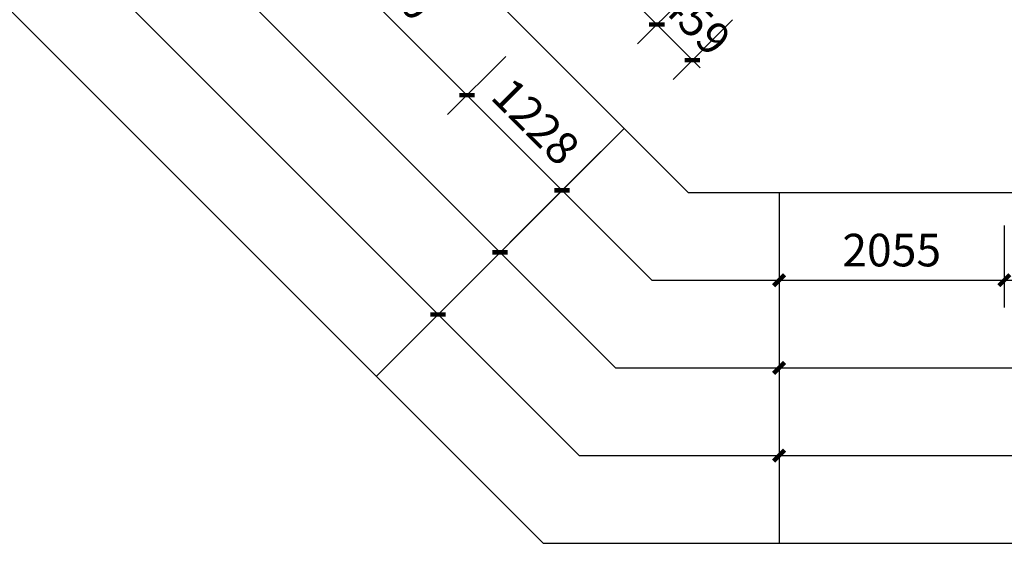
# Model space of a CAD drawing. Units: millimetres. Extents: x -195577 to 254618, y -285764 to 145423.
# Drawn here: x -61962 to -52979, y -127049 to -122272 of the extents above; entities that cross this region are included whole.
import ezdxf

# ---------------------------------------------------------------- set-up
doc = ezdxf.new("R2010")
doc.units = ezdxf.units.MM
doc.layers.add('AXIS', color=3, linetype='Continuous')
doc.layers.add('PUB_DIM', color=142, linetype='Continuous')
doc.layers.add('B-不打印-Defpoints_定位线', color=226, linetype='Continuous', plot=False)
doc.styles.add('_TCH_DIM_T3', font='SIMPLEX.shx', dxfattribs={"width": 0.494118, "bigfont": 'hztxt.shx'})
doc.dimstyles.new('_TCH_ARCH&&100', dxfattribs={"dimtxt": 297.5, "dimasz": 100, "dimexe": 250, "dimexo": 300, "dimgap": 126.25, "dimtad": 1, "dimdec": 0, "dimzin": 0, "dimdsep": 46, "dimtxsty": '_TCH_DIM_T3', "dimblk": 'ARCHTICK', "dimcen": 0.09, "dimclrt": 7, "dimazin": 2, "dimtfac": 1, "dimtdec": 0, "dimtix": 1, "dimtmove": 2, "dimatfit": 3, "dimfxl": 0, "dimtolj": 1, "dimtzin": 0, "dimarcsym": 0})

# ---------------------------------------------------------------- blocks, each defined once
blk = doc.blocks.new('_ArchTick')
at = {"color": 2, "linetype": 'ByBlock', "const_width": 0.4}
blk.add_lwpolyline([(-0.5, -0.5), (0.5, 0.5)], dxfattribs=at)
blk = doc.blocks.new('*D1137')
at = {"layer": 'Defpoints', "color": 0, "transparency": 16777216}
for p in [(28529.7, -121736.8), (28854, -122061), (28274.9, -122640.1)]:
    blk.add_point(p, dxfattribs=at)
at = {"layer": 'PUB_DIM', "color": 0, "lineweight": -2, "transparency": 16777216}
for p, q in [((28317.6, -121948.9), (27773.9, -122492.6)), ((27950.7, -122315.8), (27880, -122245.1)), ((27950.7, -122315.8), (28274.9, -122640.1)), ((28641.8, -122273.2), (28098.2, -122816.8)), ((28274.9, -122640.1), (28345.7, -122710.8))]:
    blk.add_line(p, q, dxfattribs=at)
at = {"layer": 'PUB_DIM', "color": 0, "lineweight": -2, "transparency": 16777216, "xscale": 100, "yscale": 100, "zscale": 100}
for p, rotation in [((27950.7, -122315.8), 315), ((28274.9, -122640.1), 135)]:
    blk.add_blockref('_ArchTick', p, dxfattribs=dict(at, rotation=rotation))
at = {"layer": 'PUB_DIM', "color": 7, "transparency": 16777216, "insert": (28307.3, -122283.5), "char_height": 297.5, "attachment_point": 5, "rotation": 315, "style": '_TCH_DIM_T3'}
blk.add_mtext('\\A1;459', dxfattribs=at)
blk = doc.blocks.new('*D1138')
at = {"layer": 'Defpoints', "color": 0, "transparency": 16777216}
for p in [(27985.9, -121192.9), (28529.7, -121736.8), (27950.7, -122315.8)]:
    blk.add_point(p, dxfattribs=at)
at = {"layer": 'PUB_DIM', "color": 0, "lineweight": -2, "transparency": 16777216}
for p, q in [((27773.7, -121405.1), (27230.1, -121948.7)), ((27406.8, -121772), (27950.7, -122315.8)), ((28317.6, -121948.9), (27773.9, -122492.6))]:
    blk.add_line(p, q, dxfattribs=at)
at = {"layer": 'PUB_DIM', "color": 0, "lineweight": -2, "transparency": 16777216, "xscale": 100, "yscale": 100, "zscale": 100}
for p, rotation in [((27406.8, -121772), 135.0000000000245), ((27950.7, -122315.8), 315.0000000000245)]:
    blk.add_blockref('_ArchTick', p, dxfattribs=dict(at, rotation=rotation))
at = {"layer": 'PUB_DIM', "color": 7, "transparency": 16777216, "insert": (27873.2, -121849.4), "char_height": 297.5, "attachment_point": 5, "rotation": 315, "style": '_TCH_DIM_T3'}
blk.add_mtext('\\A1;769', dxfattribs=at)
blk = doc.blocks.new('*D1202')
at = {"layer": 'Defpoints', "color": 0, "transparency": 16777216}
for p in [(25016, -120627.2), (26783.8, -122395), (26218.1, -122960.7)]:
    blk.add_point(p, dxfattribs=at)
at = {"layer": 'PUB_DIM', "color": 0, "lineweight": -2, "transparency": 16777216}
for p, q in [((24803.9, -120839.4), (24273.6, -121369.7)), ((24450.3, -121192.9), (26218.1, -122960.7)), ((26571.7, -122607.1), (26041.3, -123137.5))]:
    blk.add_line(p, q, dxfattribs=at)
at = {"layer": 'PUB_DIM', "color": 0, "lineweight": -2, "transparency": 16777216, "xscale": 100, "yscale": 100, "zscale": 100}
for p, rotation in [((24450.3, -121192.9), 134.9999999999924), ((26218.1, -122960.7), 314.9999999999924)]:
    blk.add_blockref('_ArchTick', p, dxfattribs=dict(at, rotation=rotation))
at = {"layer": 'PUB_DIM', "color": 7, "transparency": 16777216, "insert": (25528.7, -121882.4), "char_height": 297.5, "attachment_point": 5, "rotation": 315, "style": '_TCH_DIM_T3'}
blk.add_mtext('\\A1;2500', dxfattribs=at)
blk = doc.blocks.new('*D1203')
at = {"layer": 'Defpoints', "color": 0, "transparency": 16777216}
for p in [(26783.8, -122395), (27651.9, -123263.1), (27086.2, -123828.8)]:
    blk.add_point(p, dxfattribs=at)
at = {"layer": 'PUB_DIM', "color": 0, "lineweight": -2, "transparency": 16777216}
for p, q in [((26571.7, -122607.1), (26041.3, -123137.5)), ((26218.1, -122960.7), (27086.2, -123828.8)), ((27439.8, -123475.2), (26909.4, -124005.6))]:
    blk.add_line(p, q, dxfattribs=at)
at = {"layer": 'PUB_DIM', "color": 0, "lineweight": -2, "transparency": 16777216, "xscale": 100, "yscale": 100, "zscale": 100}
for p, rotation in [((26218.1, -122960.7), 135.0000000000154), ((27086.2, -123828.8), 315.0000000000154)]:
    blk.add_blockref('_ArchTick', p, dxfattribs=dict(at, rotation=rotation))
at = {"layer": 'PUB_DIM', "color": 7, "transparency": 16777216, "insert": (26846.6, -123200.3), "char_height": 297.5, "attachment_point": 5, "rotation": 315, "style": '_TCH_DIM_T3'}
blk.add_mtext('\\A1;1228', dxfattribs=at)
blk = doc.blocks.new('*D1228')
at = {"layer": 'Defpoints', "color": 0, "transparency": 16777216}
for p in [(31120.7, -123848.9), (34320.7, -123848.9), (34320.7, -124648.9)]:
    blk.add_point(p, dxfattribs=at)
at = {"layer": 'PUB_DIM', "color": 0, "lineweight": -2, "transparency": 16777216}
for p, q in [((31120.7, -124148.9), (31120.7, -124898.9)), ((34320.7, -124148.9), (34320.7, -124898.9)), ((31120.7, -124648.9), (34320.7, -124648.9))]:
    blk.add_line(p, q, dxfattribs=at)
at = {"layer": 'PUB_DIM', "color": 0, "lineweight": -2, "transparency": 16777216, "xscale": 100, "yscale": 100, "zscale": 100, "rotation": 180}
blk.add_blockref('_ArchTick', (31120.7, -124648.9), dxfattribs=at)
at = {"layer": 'PUB_DIM', "color": 0, "lineweight": -2, "transparency": 16777216, "xscale": 100, "yscale": 100, "zscale": 100}
blk.add_blockref('_ArchTick', (34320.7, -124648.9), dxfattribs=at)
at = {"layer": 'PUB_DIM', "color": 7, "transparency": 16777216, "insert": (32720.7, -124373.9), "char_height": 297.5, "attachment_point": 5, "style": '_TCH_DIM_T3'}
blk.add_mtext('\\A1;3200', dxfattribs=at)
blk = doc.blocks.new('*D1229')
at = {"layer": 'Defpoints', "color": 0, "transparency": 16777216}
for p in [(29066.1, -123848.9), (31120.7, -123848.9), (31120.7, -124648.9)]:
    blk.add_point(p, dxfattribs=at)
at = {"layer": 'PUB_DIM', "color": 0, "lineweight": -2, "transparency": 16777216}
for p, q in [((29066.1, -124148.9), (29066.1, -124898.9)), ((31120.7, -124148.9), (31120.7, -124898.9)), ((29066.1, -124648.9), (31120.7, -124648.9))]:
    blk.add_line(p, q, dxfattribs=at)
at = {"layer": 'PUB_DIM', "color": 0, "lineweight": -2, "transparency": 16777216, "xscale": 100, "yscale": 100, "zscale": 100, "rotation": 180}
blk.add_blockref('_ArchTick', (29066.1, -124648.9), dxfattribs=at)
at = {"layer": 'PUB_DIM', "color": 0, "lineweight": -2, "transparency": 16777216, "xscale": 100, "yscale": 100, "zscale": 100}
blk.add_blockref('_ArchTick', (31120.7, -124648.9), dxfattribs=at)
at = {"layer": 'PUB_DIM', "color": 7, "transparency": 16777216, "insert": (30093.4, -124373.9), "char_height": 297.5, "attachment_point": 5, "style": '_TCH_DIM_T3'}
blk.add_mtext('\\A1;2055', dxfattribs=at)
blk = doc.blocks.new('*D1254')
at = {"layer": 'AXIS', "color": 0, "lineweight": -2, "transparency": 16777216}
for p, q in [((29066.1, -124148.9), (29066.1, -125698.9)), ((35320.7, -124148.9), (35320.7, -125698.9)), ((29066.1, -125448.9), (35320.7, -125448.9))]:
    blk.add_line(p, q, dxfattribs=at)
at = {"layer": 'Defpoints', "color": 0, "transparency": 16777216}
for p in [(29066.1, -123848.9), (35320.7, -123848.9), (35320.7, -125448.9)]:
    blk.add_point(p, dxfattribs=at)
at = {"layer": 'AXIS', "color": 0, "lineweight": -2, "transparency": 16777216, "xscale": 100, "yscale": 100, "zscale": 100, "rotation": 180}
blk.add_blockref('_ArchTick', (29066.1, -125448.9), dxfattribs=at)
at = {"layer": 'AXIS', "color": 0, "lineweight": -2, "transparency": 16777216, "xscale": 100, "yscale": 100, "zscale": 100}
blk.add_blockref('_ArchTick', (35320.7, -125448.9), dxfattribs=at)
at = {"layer": 'AXIS', "color": 7, "transparency": 16777216, "insert": (32193.4, -125173.9), "char_height": 297.5, "attachment_point": 5, "style": '_TCH_DIM_T3'}
blk.add_mtext('\\A1;6255', dxfattribs=at)
blk = doc.blocks.new('*D1260')
at = {"layer": 'AXIS', "color": 0, "lineweight": -2, "transparency": 16777216}
for p, q in [((29066.1, -124148.9), (29066.1, -126498.9)), ((75320.7, -124148.9), (75320.7, -126498.9)), ((29066.1, -126248.9), (75320.7, -126248.9))]:
    blk.add_line(p, q, dxfattribs=at)
at = {"layer": 'Defpoints', "color": 0, "transparency": 16777216}
for p in [(29066.1, -123848.9), (75320.7, -123848.9), (75320.7, -126248.9)]:
    blk.add_point(p, dxfattribs=at)
at = {"layer": 'AXIS', "color": 0, "lineweight": -2, "transparency": 16777216, "xscale": 100, "yscale": 100, "zscale": 100, "rotation": 180}
blk.add_blockref('_ArchTick', (29066.1, -126248.9), dxfattribs=at)
at = {"layer": 'AXIS', "color": 0, "lineweight": -2, "transparency": 16777216, "xscale": 100, "yscale": 100, "zscale": 100}
blk.add_blockref('_ArchTick', (75320.7, -126248.9), dxfattribs=at)
at = {"layer": 'AXIS', "color": 7, "transparency": 16777216, "insert": (52193.4, -125973.9), "char_height": 297.5, "attachment_point": 5, "style": '_TCH_DIM_T3'}
blk.add_mtext('\\A1;46255', dxfattribs=at)
blk = doc.blocks.new('*D1262')
at = {"layer": 'AXIS', "color": 0, "lineweight": -2, "transparency": 16777216}
for p, q in [((21621.9, -117657.4), (20525.9, -118753.4)), ((20702.7, -118576.6), (26520.5, -124394.5)), ((27439.8, -123475.2), (26343.7, -124571.2))]:
    blk.add_line(p, q, dxfattribs=at)
at = {"layer": 'Defpoints', "color": 0, "transparency": 16777216}
for p in [(21834.1, -117445.3), (27651.9, -123263.1), (26520.5, -124394.5)]:
    blk.add_point(p, dxfattribs=at)
at = {"layer": 'AXIS', "color": 0, "lineweight": -2, "transparency": 16777216, "xscale": 100, "yscale": 100, "zscale": 100}
for p, rotation in [((20702.7, -118576.6), 135.0000000000023), ((26520.5, -124394.5), 315.0000000000023)]:
    blk.add_blockref('_ArchTick', p, dxfattribs=dict(at, rotation=rotation))
at = {"layer": 'AXIS', "color": 7, "transparency": 16777216, "insert": (23806.1, -121291.1), "char_height": 297.5, "attachment_point": 5, "rotation": 315, "style": '_TCH_DIM_T3'}
blk.add_mtext('\\A1;8228', dxfattribs=at)
blk = doc.blocks.new('*D1263')
at = {"layer": 'AXIS', "color": 0, "lineweight": -2, "transparency": 16777216}
for p, q in [((15804.1, -111839.5), (14142.4, -113501.2)), ((14319.2, -113324.5), (25954.8, -124960.2)), ((27439.8, -123475.2), (25778.1, -125136.9))]:
    blk.add_line(p, q, dxfattribs=at)
at = {"layer": 'Defpoints', "color": 0, "transparency": 16777216}
for p in [(16016.2, -111627.4), (27651.9, -123263.1), (25954.8, -124960.2)]:
    blk.add_point(p, dxfattribs=at)
at = {"layer": 'AXIS', "color": 0, "lineweight": -2, "transparency": 16777216, "xscale": 100, "yscale": 100, "zscale": 100}
for p, rotation in [((14319.2, -113324.5), 135.0000000000023), ((25954.8, -124960.2), 315.0000000000023)]:
    blk.add_blockref('_ArchTick', p, dxfattribs=dict(at, rotation=rotation))
at = {"layer": 'AXIS', "color": 7, "transparency": 16777216, "insert": (20331.4, -118947.9), "char_height": 297.5, "attachment_point": 5, "rotation": 315, "style": '_TCH_DIM_T3'}
blk.add_mtext('\\A1;16455', dxfattribs=at)
blk = doc.blocks.new('1')
at = {"layer": 'AXIS'}
for p, q in [((27651.9, -123263.1), (25389.2, -125525.8)), ((29066.1, -123848.9), (29066.1, -127048.9))]:
    blk.add_line(p, q, dxfattribs=at)
at = {"layer": 'B-不打印-Defpoints_定位线'}
for points in [[(80520.7, -101548.9), (37474.6, -101548.9), (36671.5, -100745.8), (34169.7, -81477.8), (8881.9, -84761.3), (12501.7, -112638.4), (26912.2, -127048.9), (80520.7, -127048.9)], [(79720.7, -102348.9), (37143.3, -102348.9), (35913.3, -101118.9), (33479.3, -82374.2), (9778.3, -85451.7), (13259.9, -112265.3), (27243.6, -126248.9), (79720.7, -126248.9)], [(78920.7, -103148.9), (36811.9, -103148.9), (35155, -101492), (32789, -83270.5), (10674.6, -86142), (14018.2, -111892.2), (27574.9, -125448.9), (78920.7, -125448.9)], [(78120.7, -103948.9), (36480.5, -103948.9), (34396.7, -101865.1), (32098.7, -84166.9), (11571, -86832.3), (14776.5, -111519.1), (27906.3, -124648.9), (78120.7, -124648.9)], [(77320.7, -104748.9), (36149.2, -104748.9), (33638.4, -102238.2), (31408.3, -85063.2), (12467.4, -87522.7), (15534.7, -111146), (28237.7, -123848.9), (77320.7, -123848.9)]]:
    blk.add_lwpolyline(points, close=True, dxfattribs=at)
at = {"layer": 'AXIS'}
for p1, p2, distance, picture, middle in [((16016.2, -111627.4), (27651.9, -123263.1), -2400, '*D1263', (20331.4, -118947.9)), ((21834.1, -117445.3), (27651.9, -123263.1), -1600, '*D1262', (23806.1, -121291.1)), ((29066.1, -123848.9), (35320.7, -123848.9), -1600, '*D1254', (32193.4, -125173.9)), ((29066.1, -123848.9), (75320.7, -123848.9), -2400, '*D1260', (52193.4, -125973.9))]:
    dim = blk.add_aligned_dim(p1=p1, p2=p2, distance=distance, dimstyle='_TCH_ARCH&&100', dxfattribs=at)
    dim.commit()
    dim.dimension.update_dxf_attribs({"geometry": picture, "text_midpoint": middle})
at = {"layer": 'PUB_DIM'}
for p1, p2, distance, picture, middle in [((25016, -120627.2), (26783.8, -122395), -800, '*D1202', (25528.7, -121882.4)), ((27985.9, -121192.9), (28529.7, -121736.8), -818.9, '*D1138', (27873.2, -121849.4)), ((28529.7, -121736.8), (28854, -122061), -818.9, '*D1137', (28307.3, -122283.5)), ((26783.8, -122395), (27651.9, -123263.1), -800, '*D1203', (26846.6, -123200.3)), ((29066.1, -123848.9), (31120.7, -123848.9), -800, '*D1229', (30093.4, -124373.9)), ((31120.7, -123848.9), (34320.7, -123848.9), -800, '*D1228', (32720.7, -124373.9))]:
    dim = blk.add_aligned_dim(p1=p1, p2=p2, distance=distance, dimstyle='_TCH_ARCH&&100', dxfattribs=at)
    dim.commit()
    dim.dimension.update_dxf_attribs({"geometry": picture, "text_midpoint": middle})

msp = doc.modelspace()

# ---------------------------------------------------------------- block references
msp.add_blockref('1', (-84100, 0))

doc.saveas('drawing.dxf')
